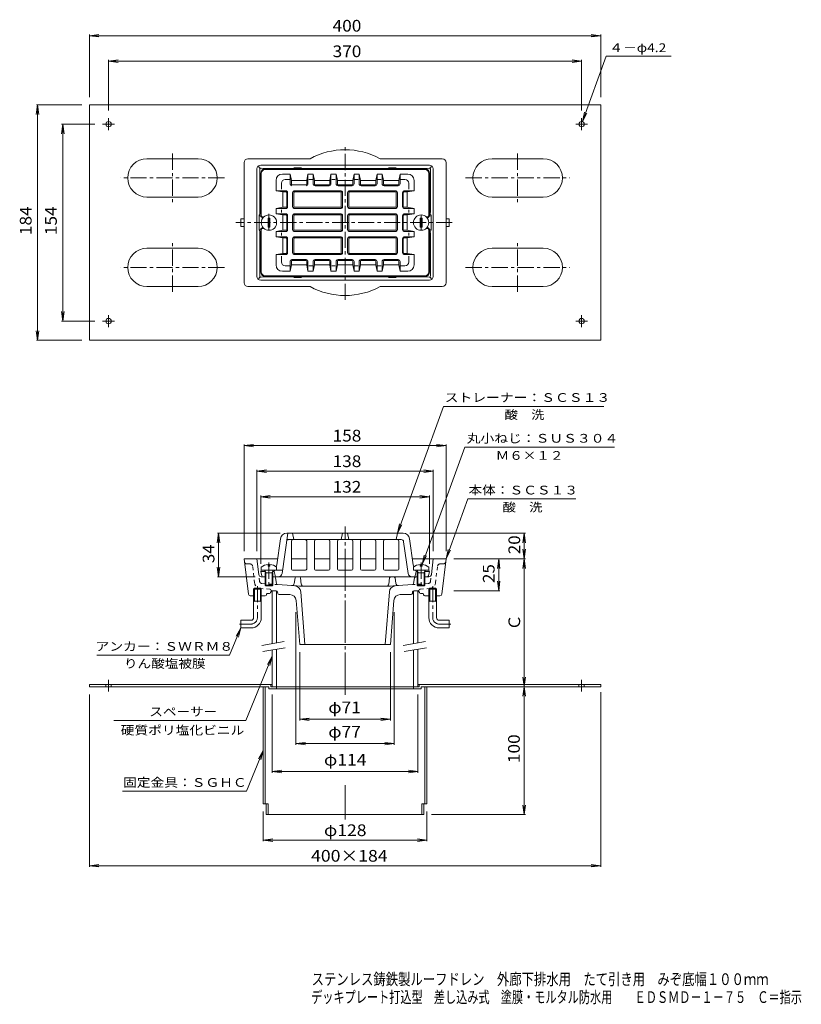
# Model space of a CAD drawing. Units: millimetres. Extents: x -486 to 519, y -415 to 355.
# Drawn here: x -486 to 125, y -415 to 355 of the extents above; entities that cross this region are included whole.
import ezdxf

# ---------------------------------------------------------------- set-up
doc = ezdxf.new("R2010")
doc.units = ezdxf.units.MM
doc.header["$LTSCALE"] = 3
for name, pattern in [('JWW_CENTER1', [6.773333, 4.233333, -0.846667, 0.846667, -0.846667]), ('JWW_CENTER2', [13.546667, 11.006667, -0.846667, 0.846667, -0.846667]), ('JWW_DASHED1', [1.693333, 0.846667, -0.846667])]:
    doc.linetypes.add(name, pattern=pattern)
for name, color, linetype in [('0-B', 7, 'Continuous'), ('F-5ﾚｲﾔ', 7, 'Continuous'), ('その他', 7, 'Continuous'), ('仕上', 7, 'Continuous'), ('寸法', 7, 'Continuous'), ('建具', 7, 'Continuous'), ('通り芯', 7, 'Continuous')]:
    doc.layers.add(name, color=color, linetype=linetype)
doc.styles.add('ＭＳ ゴシック', font='txt', dxfattribs={"height": 1})

msp = doc.modelspace()

# ---------------------------------------------------------------- linework, layer by layer
at = {"layer": '0-B', "color": 2, "linetype": 'Continuous', "lineweight": 9}
for p, q in [((-431.52, 288.16), (-31.52, 288.16)), ((-431.52, 288.16), (-431.52, 104.16)), ((-31.52, 288.16), (-31.52, 104.16)), ((-346.52, 246.16), (-386.52, 246.16)), ((-116.52, 246.16), (-76.52, 246.16)), ((-346.52, 216.16), (-386.52, 216.16)), ((-116.52, 216.16), (-76.52, 216.16)), ((-346.52, 176.16), (-386.52, 176.16)), ((-116.52, 176.16), (-76.52, 176.16)), ((-346.52, 146.16), (-386.52, 146.16)), ((-116.52, 146.16), (-76.52, 146.16)), ((-31.52, 104.16), (-431.52, 104.16)), ((-431.52, -165.12), (-288.52, -165.12)), ((-431.52, -165.12), (-431.52, -166.72)), ((-431.52, -166.72), (-291.12, -166.72)), ((-295.52, -166.72), (-295.52, -258.22)), ((-293.92, -166.72), (-293.92, -258.22)), ((-291.12, -166.72), (-291.12, -168.32)), ((-291.12, -168.32), (-171.92, -168.32)), ((-289.52, -165.12), (-289.52, -166.72)), ((-289.52, -166.72), (-173.52, -166.72)), ((-285.02, -166.72), (-285.02, -168.32)), ((-178.02, -166.72), (-178.02, -168.32)), ((-174.52, -165.12), (-31.52, -165.12)), ((-173.52, -165.12), (-173.52, -166.72)), ((-171.92, -166.72), (-31.52, -166.72)), ((-171.92, -166.72), (-171.92, -168.32)), ((-169.12, -166.72), (-169.12, -258.22)), ((-167.52, -166.72), (-167.52, -258.22)), ((-31.52, -165.12), (-31.52, -166.72)), ((-295.52, -258.22), (-291.56, -258.22)), ((-293.22, -258.22), (-293.22, -266.72)), ((-291.56, -258.22), (-291.56, -266.72)), ((-167.52, -258.22), (-171.48, -258.22)), ((-171.48, -258.22), (-171.48, -266.72)), ((-169.82, -258.22), (-169.82, -266.72)), ((-169.82, -266.72), (-293.22, -266.72))]:
    msp.add_line(p, q, dxfattribs=at)
at = {"layer": '0-B', "color": 2, "linetype": 'JWW_CENTER1', "lineweight": 9}
for p, q in [((-416.52, 277.77), (-416.52, 268.55)), ((-46.52, 277.77), (-46.52, 268.55)), ((-411.9, 273.16), (-421.13, 273.16)), ((-51.13, 273.16), (-41.9, 273.16)), ((-366.52, 250.17), (-366.52, 212.15)), ((-96.52, 250.17), (-96.52, 212.15)), ((-325.78, 231.16), (-407.25, 231.16)), ((-137.25, 231.16), (-55.78, 231.16)), ((-366.52, 142.15), (-366.52, 180.17)), ((-96.52, 142.15), (-96.52, 180.17)), ((-325.78, 161.16), (-407.25, 161.16)), ((-137.25, 161.16), (-55.78, 161.16)), ((-416.52, 114.55), (-416.52, 123.77)), ((-46.52, 114.55), (-46.52, 123.77)), ((-411.9, 119.16), (-421.13, 119.16)), ((-51.13, 119.16), (-41.9, 119.16)), ((-416.52, -170.54), (-416.52, -161.31)), ((-46.52, -170.54), (-46.52, -161.31))]:
    msp.add_line(p, q, dxfattribs=at)
at = {"layer": '0-B', "color": 2, "linetype": 'JWW_DASHED1', "lineweight": 9}
for p, q in [((-418.62, -165.12), (-418.62, -166.72)), ((-414.42, -165.12), (-414.42, -166.72)), ((-48.62, -165.12), (-48.62, -166.72)), ((-44.42, -165.12), (-44.42, -166.72))]:
    msp.add_line(p, q, dxfattribs=at)
at = {"layer": '0-B', "color": 2, "linetype": 'Continuous', "lineweight": 9}
for centre in [(-416.52, 273.16), (-46.52, 273.16), (-416.52, 119.16), (-46.52, 119.16)]:
    msp.add_circle(centre, 2.1, dxfattribs=at)
for centre, start, end in [((-386.52, 231.16), 90, 270), ((-346.52, 231.16), 270, 90), ((-116.52, 231.16), 90, 270), ((-76.52, 231.16), 270, 90), ((-386.52, 161.16), 90, 270), ((-346.52, 161.16), 270, 90), ((-116.52, 161.16), 90, 270), ((-76.52, 161.16), 270, 90)]:
    msp.add_arc(centre, 15, start, end, dxfattribs=at)
at = {"layer": 'その他', "color": 7, "linetype": 'Continuous', "lineweight": 9}
for p, q in [((-431.52, 343.35), (-431.52, 294.16)), ((-431.52, 342.37), (-424.08, 343.35)), ((-431.52, 342.37), (-424.08, 341.39)), ((-431.52, 342.37), (-31.52, 342.37)), ((-31.52, 342.37), (-38.95, 343.35)), ((-31.52, 342.37), (-38.95, 341.39)), ((-31.52, 343.35), (-31.52, 294.16)), ((-416.52, 323.35), (-416.52, 283.77)), ((-416.52, 322.37), (-409.08, 323.35)), ((-416.52, 322.37), (-409.08, 321.39)), ((-416.52, 322.37), (-46.52, 322.37)), ((-46.52, 322.37), (-53.95, 323.35)), ((-46.52, 322.37), (-53.95, 321.39)), ((-46.52, 323.35), (-46.52, 283.77)), ((-472.05, 288.16), (-473.03, 280.72)), ((-472.95, 288.16), (-437.52, 288.16)), ((-472.05, 104.16), (-472.05, 288.16)), ((-472.05, 288.16), (-471.07, 280.72)), ((-452.29, 273.16), (-453.27, 265.72)), ((-453.19, 273.16), (-427.13, 273.16)), ((-452.29, 119.16), (-452.29, 273.16)), ((-452.29, 273.16), (-451.31, 265.72)), ((-452.29, 119.16), (-453.27, 126.59)), ((-452.29, 119.16), (-451.31, 126.59)), ((-453.19, 119.16), (-427.13, 119.16)), ((-472.05, 104.16), (-473.03, 111.59)), ((-472.05, 104.16), (-471.07, 111.59)), ((-472.95, 104.16), (-437.52, 104.16)), ((-310.52, 22.79), (-310.52, -60.72)), ((-310.52, 21.81), (-303.08, 22.79)), ((-310.52, 21.81), (-303.08, 20.84)), ((-310.52, 21.81), (-152.52, 21.81)), ((-152.52, 21.81), (-159.95, 22.79)), ((-152.52, 21.81), (-159.95, 20.84)), ((-152.52, 22.79), (-152.52, -60.72)), ((-300.52, 2.79), (-300.52, -60.72)), ((-300.52, 1.81), (-293.08, 2.79)), ((-300.52, 1.81), (-293.08, 0.84)), ((-300.52, 1.81), (-162.52, 1.81)), ((-162.52, 1.81), (-169.95, 2.79)), ((-162.52, 1.81), (-169.95, 0.84)), ((-162.52, 2.79), (-162.52, -60.72)), ((-297.52, -17.21), (-297.52, -70.72)), ((-297.52, -18.19), (-290.08, -17.21)), ((-297.52, -18.19), (-290.08, -19.16)), ((-297.52, -18.19), (-165.52, -18.19)), ((-165.52, -18.19), (-172.95, -17.21)), ((-165.52, -18.19), (-172.95, -19.16)), ((-165.52, -17.21), (-165.52, -70.72)), ((-330.52, -46.72), (-331.5, -54.16)), ((-331.42, -46.72), (-282.39, -46.72)), ((-330.52, -46.72), (-329.54, -54.16)), ((-330.52, -46.72), (-330.52, -80.72)), ((-90.46, -46.72), (-180.78, -46.72)), ((-91.36, -46.72), (-92.34, -54.16)), ((-91.36, -266.72), (-91.36, -46.72)), ((-91.36, -46.72), (-90.38, -54.16)), ((-92.34, -74.16), (-90.38, -59.29)), ((-90.38, -74.16), (-92.34, -59.29)), ((-90.46, -66.72), (-146.52, -66.72)), ((-111.36, -66.72), (-112.34, -74.16)), ((-111.36, -66.72), (-111.36, -91.72)), ((-111.36, -66.72), (-110.38, -74.16)), ((-330.52, -80.72), (-331.5, -73.29)), ((-330.52, -80.72), (-329.54, -73.29)), ((-331.42, -80.72), (-301.74, -80.72)), ((-111.36, -91.72), (-112.34, -84.29)), ((-111.36, -91.72), (-110.38, -84.29)), ((-110.46, -91.72), (-146.52, -91.72)), ((-270.02, -212.12), (-270.02, -108.34)), ((-193.02, -212.12), (-193.02, -108.34)), ((-267.02, -193.08), (-267.02, -139.72)), ((-196.02, -193.08), (-196.02, -139.72)), ((-92.34, -159.29), (-90.38, -174.16)), ((-90.38, -159.29), (-92.34, -174.16)), ((-431.52, -307.62), (-431.52, -172.72)), ((-288.52, -233.99), (-288.52, -172.72)), ((-174.52, -233.99), (-174.52, -172.72)), ((-31.52, -307.62), (-31.52, -171.12)), ((-267.02, -192.18), (-259.58, -191.2)), ((-267.02, -192.18), (-196.02, -192.18)), ((-267.02, -192.18), (-259.58, -193.16)), ((-196.02, -192.18), (-203.45, -191.2)), ((-196.02, -192.18), (-203.45, -193.16)), ((-270.02, -211.22), (-262.58, -210.24)), ((-270.02, -211.22), (-193.02, -211.22)), ((-270.02, -211.22), (-262.58, -212.2)), ((-193.02, -211.22), (-200.45, -210.24)), ((-193.02, -211.22), (-200.45, -212.2)), ((-288.52, -233.09), (-281.08, -232.11)), ((-288.52, -233.09), (-174.52, -233.09)), ((-288.52, -233.09), (-281.08, -234.07)), ((-174.52, -233.09), (-181.95, -232.11)), ((-174.52, -233.09), (-181.95, -234.07)), ((-91.36, -266.72), (-92.34, -259.29)), ((-91.36, -266.72), (-90.38, -259.29)), ((-295.52, -287.62), (-295.52, -264.22)), ((-167.52, -287.62), (-167.52, -264.22)), ((-90.46, -266.72), (-163.82, -266.72)), ((-295.52, -286.72), (-288.08, -285.75)), ((-295.52, -286.72), (-288.08, -287.7)), ((-295.52, -286.72), (-167.52, -286.72)), ((-167.52, -286.72), (-174.95, -285.75)), ((-167.52, -286.72), (-174.95, -287.7)), ((-431.52, -306.72), (-424.08, -305.75)), ((-431.52, -306.72), (-424.08, -307.7)), ((-431.52, -306.72), (-31.52, -306.72)), ((-31.52, -306.72), (-38.95, -305.75)), ((-31.52, -306.72), (-38.95, -307.7))]:
    msp.add_line(p, q, dxfattribs=at)
at = {"layer": '仕上', "color": 6, "linetype": 'Continuous', "lineweight": 9}
for p, q in [((-297.52, 201.91), (-297.52, 234.66)), ((-297.02, 234.66), (-297.02, 201.91)), ((-294.02, 238.16), (-169.02, 238.16)), ((-294.02, 237.66), (-169.02, 237.66)), ((-280.52, 234.16), (-274.52, 234.16)), ((-273.52, 229.08), (-274.52, 234.16)), ((-274.52, 226.54), (-274.52, 234.16)), ((-260.52, 234.16), (-261.52, 229.08)), ((-260.52, 234.16), (-256.52, 234.16)), ((-260.52, 226.54), (-260.52, 234.16)), ((-255.52, 229.08), (-256.52, 234.16)), ((-256.52, 226.54), (-256.52, 234.16)), ((-243.52, 229.08), (-242.52, 234.16)), ((-242.52, 234.16), (-238.52, 234.16)), ((-242.52, 234.16), (-242.52, 226.54)), ((-238.52, 234.16), (-238.52, 226.54)), ((-237.52, 229.08), (-238.52, 234.16)), ((-225.52, 229.08), (-224.52, 234.16)), ((-224.52, 234.16), (-224.52, 226.54)), ((-220.52, 234.16), (-224.52, 234.16)), ((-219.52, 229.08), (-220.52, 234.16)), ((-220.52, 234.16), (-220.52, 226.54)), ((-207.52, 229.08), (-206.52, 234.16)), ((-202.52, 234.16), (-206.52, 234.16)), ((-206.52, 226.54), (-206.52, 234.16)), ((-202.52, 234.16), (-201.52, 229.08)), ((-202.52, 226.54), (-202.52, 234.16)), ((-189.52, 229.08), (-188.52, 234.16)), ((-182.52, 234.16), (-188.52, 234.16)), ((-188.52, 226.54), (-188.52, 234.16)), ((-166.02, 234.66), (-166.02, 201.91)), ((-165.52, 201.91), (-165.52, 234.66)), ((-285.52, 229.16), (-285.52, 221.16)), ((-281.29, 226.93), (-281.29, 222.42)), ((-278.29, 229.93), (-275.02, 229.93)), ((-273.95, 225.61), (-273.41, 225.84)), ((-273.52, 226.43), (-273.52, 229.08)), ((-273.52, 229.08), (-261.52, 229.08)), ((-262.22, 225.73), (-272.82, 225.73)), ((-261.09, 225.61), (-261.63, 225.84)), ((-261.52, 226.43), (-261.52, 229.08)), ((-259.84, 229.93), (-257.11, 229.93)), ((-255.95, 225.61), (-255.41, 225.84)), ((-255.52, 226.43), (-255.52, 229.08)), ((-255.52, 229.08), (-243.52, 229.08)), ((-255.02, 225.04), (-244.02, 225.04)), ((-254.82, 225.73), (-244.22, 225.73)), ((-243.09, 225.61), (-243.63, 225.84)), ((-243.52, 229.08), (-243.52, 226.43)), ((-241.88, 229.93), (-239.15, 229.93)), ((-237.95, 225.61), (-237.41, 225.84)), ((-225.52, 229.08), (-237.52, 229.08)), ((-237.52, 229.08), (-237.52, 226.43)), ((-226.02, 225.04), (-237.02, 225.04)), ((-226.22, 225.73), (-236.82, 225.73)), ((-225.09, 225.61), (-225.63, 225.84)), ((-225.52, 229.08), (-225.52, 226.43)), ((-221.15, 229.93), (-223.88, 229.93)), ((-219.95, 225.61), (-219.41, 225.84)), ((-219.52, 229.08), (-219.52, 226.43)), ((-207.52, 229.08), (-219.52, 229.08)), ((-208.02, 225.04), (-219.02, 225.04)), ((-208.22, 225.73), (-218.82, 225.73)), ((-207.09, 225.61), (-207.63, 225.84)), ((-207.52, 226.43), (-207.52, 229.08)), ((-203.19, 229.93), (-205.92, 229.93)), ((-201.95, 225.61), (-201.41, 225.84)), ((-201.52, 226.43), (-201.52, 229.08)), ((-189.52, 229.08), (-201.52, 229.08)), ((-190.02, 225.04), (-201.02, 225.04)), ((-200.82, 225.73), (-190.22, 225.73)), ((-189.09, 225.61), (-189.63, 225.84)), ((-189.52, 226.43), (-189.52, 229.08)), ((-184.75, 229.93), (-188.02, 229.93)), ((-181.75, 226.93), (-181.75, 222.42)), ((-177.52, 229.16), (-177.52, 221.16)), ((-278.02, 221.16), (-285.52, 221.16)), ((-285.52, 221.16), (-280.2, 220.16)), ((-277.6, 220.16), (-280.2, 220.16)), ((-280.2, 220.16), (-280.2, 208.16)), ((-277.05, 220.62), (-277.16, 220.1)), ((-277.1, 219.66), (-277.1, 208.66)), ((-276.52, 208.66), (-276.52, 219.66)), ((-272.52, 208.66), (-272.52, 219.66)), ((-271.99, 220.63), (-271.43, 220.07)), ((-271.52, 208.66), (-271.52, 219.66)), ((-271.02, 221.16), (-235.02, 221.16)), ((-271.02, 220.16), (-235.02, 220.16)), ((-234.04, 220.63), (-234.6, 220.07)), ((-234.52, 219.66), (-234.52, 208.66)), ((-233.52, 219.66), (-233.52, 208.66)), ((-229.52, 219.66), (-229.52, 208.66)), ((-228.99, 220.63), (-228.43, 220.07)), ((-228.52, 219.66), (-228.52, 208.66)), ((-192.02, 221.16), (-228.02, 221.16)), ((-192.02, 220.16), (-228.02, 220.16)), ((-191.04, 220.63), (-191.6, 220.07)), ((-191.52, 208.66), (-191.52, 219.66)), ((-190.52, 208.66), (-190.52, 219.66)), ((-186.52, 208.66), (-186.52, 219.66)), ((-185.98, 220.62), (-185.88, 220.1)), ((-185.94, 219.66), (-185.94, 208.66)), ((-185.44, 220.16), (-182.84, 220.16)), ((-185.02, 221.16), (-177.52, 221.16)), ((-177.52, 221.16), (-182.84, 220.16)), ((-182.84, 220.16), (-182.84, 208.16)), ((-280.2, 208.16), (-285.52, 207.16)), ((-277.6, 208.16), (-280.2, 208.16)), ((-277.05, 207.69), (-277.16, 208.22)), ((-271.99, 207.68), (-271.43, 208.25)), ((-271.02, 208.16), (-235.02, 208.16)), ((-234.04, 207.68), (-234.6, 208.25)), ((-228.99, 207.68), (-228.43, 208.25)), ((-192.02, 208.16), (-228.02, 208.16)), ((-191.04, 207.68), (-191.6, 208.25)), ((-185.98, 207.69), (-185.88, 208.22)), ((-185.44, 208.16), (-182.84, 208.16)), ((-182.84, 208.16), (-177.52, 207.16)), ((-295.75, 200.66), (-294.99, 200.66)), ((-278.02, 207.16), (-285.52, 207.16)), ((-285.52, 207.16), (-285.52, 203.16)), ((-278.02, 203.16), (-285.52, 203.16)), ((-280.2, 202.16), (-285.52, 203.16)), ((-281.29, 204.16), (-281.29, 206.15)), ((-277.6, 202.16), (-280.2, 202.16)), ((-280.2, 202.16), (-280.2, 190.16)), ((-277.05, 202.62), (-277.16, 202.1)), ((-277.1, 201.66), (-277.1, 190.66)), ((-276.52, 201.66), (-276.52, 190.66)), ((-272.52, 201.66), (-272.52, 190.66)), ((-271.99, 202.63), (-271.43, 202.07)), ((-271.52, 201.66), (-271.52, 190.66)), ((-271.02, 207.16), (-235.02, 207.16)), ((-271.02, 203.16), (-235.02, 203.16)), ((-271.02, 202.16), (-235.02, 202.16)), ((-234.04, 202.63), (-234.6, 202.07)), ((-234.52, 201.66), (-234.52, 190.66)), ((-233.52, 201.66), (-233.52, 190.66)), ((-229.52, 201.66), (-229.52, 190.66)), ((-228.99, 202.63), (-228.43, 202.07)), ((-228.52, 201.66), (-228.52, 190.66)), ((-192.02, 207.16), (-228.02, 207.16)), ((-192.02, 203.16), (-228.02, 203.16)), ((-192.02, 202.16), (-228.02, 202.16)), ((-191.04, 202.63), (-191.6, 202.07)), ((-191.52, 201.66), (-191.52, 190.66)), ((-190.52, 201.66), (-190.52, 190.66)), ((-186.52, 201.66), (-186.52, 190.66)), ((-185.98, 202.62), (-185.88, 202.1)), ((-185.94, 201.66), (-185.94, 190.66)), ((-185.44, 202.16), (-182.84, 202.16)), ((-185.02, 207.16), (-177.52, 207.16)), ((-185.02, 203.16), (-177.52, 203.16)), ((-182.84, 202.16), (-177.52, 203.16)), ((-182.84, 202.16), (-182.84, 190.16)), ((-181.75, 204.16), (-181.75, 206.15)), ((-177.52, 207.16), (-177.52, 203.16)), ((-167.29, 200.66), (-168.05, 200.66)), ((-295.75, 200.16), (-295.49, 200.16)), ((-167.29, 200.16), (-167.55, 200.16)), ((-297.52, 190.41), (-297.52, 157.66)), ((-297.02, 157.66), (-297.02, 190.41)), ((-295.75, 192.16), (-295.49, 192.16)), ((-295.75, 191.66), (-294.99, 191.66)), ((-280.2, 190.16), (-285.52, 189.16)), ((-278.02, 189.16), (-285.52, 189.16)), ((-285.52, 185.16), (-285.52, 189.16)), ((-278.02, 185.16), (-285.52, 185.16)), ((-280.2, 184.16), (-285.52, 185.16)), ((-281.29, 188.15), (-281.29, 186.16)), ((-277.6, 190.16), (-280.2, 190.16)), ((-277.05, 189.69), (-277.16, 190.22)), ((-271.99, 189.68), (-271.43, 190.24)), ((-271.02, 190.16), (-235.02, 190.16)), ((-271.02, 189.16), (-235.02, 189.16)), ((-271.02, 185.16), (-235.02, 185.16)), ((-234.04, 189.68), (-234.6, 190.24)), ((-228.99, 189.68), (-228.43, 190.24)), ((-192.02, 190.16), (-228.02, 190.16)), ((-192.02, 189.16), (-228.02, 189.16)), ((-192.02, 185.16), (-228.02, 185.16)), ((-191.04, 189.68), (-191.6, 190.24)), ((-185.98, 189.69), (-185.88, 190.22)), ((-185.44, 190.16), (-182.84, 190.16)), ((-185.02, 189.16), (-177.52, 189.16)), ((-185.02, 185.16), (-177.52, 185.16)), ((-182.84, 190.16), (-177.52, 189.16)), ((-182.84, 184.16), (-177.52, 185.16)), ((-181.75, 188.15), (-181.75, 186.16)), ((-177.52, 185.16), (-177.52, 189.16)), ((-167.29, 191.66), (-168.05, 191.66)), ((-167.29, 192.16), (-167.55, 192.16)), ((-166.02, 157.66), (-166.02, 190.41)), ((-165.52, 190.41), (-165.52, 157.66)), ((-277.6, 184.16), (-280.2, 184.16)), ((-280.2, 172.16), (-280.2, 184.16)), ((-277.05, 184.62), (-277.16, 184.1)), ((-277.1, 172.66), (-277.1, 183.66)), ((-276.52, 183.66), (-276.52, 172.66)), ((-272.52, 183.66), (-272.52, 172.66)), ((-271.99, 184.63), (-271.43, 184.07)), ((-271.52, 183.66), (-271.52, 172.66)), ((-271.02, 184.16), (-235.02, 184.16)), ((-234.04, 184.63), (-234.6, 184.07)), ((-234.52, 172.66), (-234.52, 183.66)), ((-233.52, 172.66), (-233.52, 183.66)), ((-229.52, 172.66), (-229.52, 183.66)), ((-228.99, 184.63), (-228.43, 184.07)), ((-228.52, 172.66), (-228.52, 183.66)), ((-192.02, 184.16), (-228.02, 184.16)), ((-191.04, 184.63), (-191.6, 184.07)), ((-191.52, 183.66), (-191.52, 172.66)), ((-190.52, 183.66), (-190.52, 172.66)), ((-186.52, 183.66), (-186.52, 172.66)), ((-185.98, 184.62), (-185.88, 184.1)), ((-185.94, 172.66), (-185.94, 183.66)), ((-185.44, 184.16), (-182.84, 184.16)), ((-182.84, 172.16), (-182.84, 184.16)), ((-285.52, 171.16), (-280.2, 172.16)), ((-278.02, 171.16), (-285.52, 171.16)), ((-285.52, 163.16), (-285.52, 171.16)), ((-281.29, 165.39), (-281.29, 169.9)), ((-277.6, 172.16), (-280.2, 172.16)), ((-277.05, 171.69), (-277.16, 172.22)), ((-271.99, 171.68), (-271.43, 172.25)), ((-271.02, 172.16), (-235.02, 172.16)), ((-271.02, 171.16), (-235.02, 171.16)), ((-234.04, 171.68), (-234.6, 172.25)), ((-228.99, 171.68), (-228.43, 172.25)), ((-192.02, 172.16), (-228.02, 172.16)), ((-192.02, 171.16), (-228.02, 171.16)), ((-191.04, 171.68), (-191.6, 172.25)), ((-185.98, 171.69), (-185.88, 172.22)), ((-185.44, 172.16), (-182.84, 172.16)), ((-185.02, 171.16), (-177.52, 171.16)), ((-177.52, 171.16), (-182.84, 172.16)), ((-181.75, 165.39), (-181.75, 169.9)), ((-177.52, 163.16), (-177.52, 171.16)), ((-278.29, 162.39), (-275.02, 162.39)), ((-274.52, 165.77), (-274.52, 158.16)), ((-273.52, 163.24), (-274.52, 158.16)), ((-273.95, 166.7), (-273.41, 166.48)), ((-273.52, 165.89), (-273.52, 163.24)), ((-273.52, 163.24), (-261.52, 163.24)), ((-273.02, 167.27), (-262.02, 167.27)), ((-262.22, 166.59), (-272.82, 166.59)), ((-261.09, 166.7), (-261.63, 166.48)), ((-261.52, 165.89), (-261.52, 163.24)), ((-260.52, 158.16), (-261.52, 163.24)), ((-260.52, 165.77), (-260.52, 158.16)), ((-259.84, 162.39), (-257.11, 162.39)), ((-256.52, 165.77), (-256.52, 158.16)), ((-255.52, 163.24), (-256.52, 158.16)), ((-255.95, 166.7), (-255.41, 166.48)), ((-255.52, 165.89), (-255.52, 163.24)), ((-255.52, 163.24), (-243.52, 163.24)), ((-255.02, 167.27), (-244.02, 167.27)), ((-254.82, 166.59), (-244.22, 166.59)), ((-243.09, 166.7), (-243.63, 166.48)), ((-243.52, 163.24), (-243.52, 165.89)), ((-243.52, 163.24), (-242.52, 158.16)), ((-242.52, 158.16), (-242.52, 165.77)), ((-241.88, 162.39), (-239.15, 162.39)), ((-238.52, 158.16), (-238.52, 165.77)), ((-237.52, 163.24), (-238.52, 158.16)), ((-237.95, 166.7), (-237.41, 166.48)), ((-237.52, 163.24), (-237.52, 165.89)), ((-225.52, 163.24), (-237.52, 163.24)), ((-226.02, 167.27), (-237.02, 167.27)), ((-226.22, 166.59), (-236.82, 166.59)), ((-225.09, 166.7), (-225.63, 166.48)), ((-225.52, 163.24), (-225.52, 165.89)), ((-225.52, 163.24), (-224.52, 158.16)), ((-224.52, 158.16), (-224.52, 165.77)), ((-221.15, 162.39), (-223.88, 162.39)), ((-220.52, 158.16), (-220.52, 165.77)), ((-219.52, 163.24), (-220.52, 158.16)), ((-219.95, 166.7), (-219.41, 166.48)), ((-219.52, 163.24), (-219.52, 165.89)), ((-207.52, 163.24), (-219.52, 163.24)), ((-208.02, 167.27), (-219.02, 167.27)), ((-208.22, 166.59), (-218.82, 166.59)), ((-207.09, 166.7), (-207.63, 166.48)), ((-207.52, 165.89), (-207.52, 163.24)), ((-207.52, 163.24), (-206.52, 158.16)), ((-206.52, 165.77), (-206.52, 158.16)), ((-203.19, 162.39), (-205.92, 162.39)), ((-202.52, 165.77), (-202.52, 158.16)), ((-202.52, 158.16), (-201.52, 163.24)), ((-201.95, 166.7), (-201.41, 166.48)), ((-201.52, 165.89), (-201.52, 163.24)), ((-189.52, 163.24), (-201.52, 163.24)), ((-190.02, 167.27), (-201.02, 167.27)), ((-200.82, 166.59), (-190.22, 166.59)), ((-189.09, 166.7), (-189.63, 166.48)), ((-189.52, 165.89), (-189.52, 163.24)), ((-189.52, 163.24), (-188.52, 158.16)), ((-188.52, 165.77), (-188.52, 158.16)), ((-184.75, 162.39), (-188.02, 162.39)), ((-294.02, 154.66), (-169.02, 154.66)), ((-294.02, 154.16), (-169.02, 154.16)), ((-280.52, 158.16), (-274.52, 158.16)), ((-260.52, 158.16), (-256.52, 158.16)), ((-242.52, 158.16), (-238.52, 158.16)), ((-220.52, 158.16), (-224.52, 158.16)), ((-202.52, 158.16), (-206.52, 158.16)), ((-182.52, 158.16), (-188.52, 158.16)), ((-282.05, -51.03), (-284.91, -71.42)), ((-276.39, -46.72), (-280.81, -78.14)), ((-185.94, -46.72), (-277.1, -46.72)), ((-187.68, -51.72), (-277.1, -51.72)), ((-273.52, -52.72), (-273.52, -74.72)), ((-272.52, -46.72), (-271.52, -51.72)), ((-261.52, -52.72), (-261.52, -74.72)), ((-255.52, -52.72), (-255.52, -74.72)), ((-243.52, -52.72), (-243.52, -74.72)), ((-237.52, -52.72), (-237.52, -74.72)), ((-233.52, -46.72), (-234.52, -51.72)), ((-229.52, -46.72), (-228.52, -51.72)), ((-225.52, -52.72), (-225.52, -74.72)), ((-219.52, -52.72), (-219.52, -74.72)), ((-207.52, -52.72), (-207.52, -74.72)), ((-201.52, -52.72), (-201.52, -74.72)), ((-190.52, -46.72), (-191.52, -51.72)), ((-189.52, -52.72), (-189.52, -74.72)), ((-185.7, -53.45), (-182.23, -78.14)), ((-180.99, -51.03), (-178.12, -71.42)), ((-297.02, -75.72), (-297.52, -76.72)), ((-293.71, -76.72), (-297.52, -76.72)), ((-296.71, -79.97), (-297.52, -76.72)), ((-280.47, -75.72), (-297.02, -75.72)), ((-287.02, -76.72), (-288.33, -76.72)), ((-286.52, -75.72), (-287.02, -76.72)), ((-287.02, -76.72), (-286.02, -80.72)), ((-262.52, -75.72), (-272.52, -75.72)), ((-244.52, -75.72), (-254.52, -75.72)), ((-236.52, -75.72), (-226.52, -75.72)), ((-218.52, -75.72), (-208.52, -75.72)), ((-200.52, -75.72), (-190.52, -75.72)), ((-176.02, -76.72), (-177.02, -80.72)), ((-176.52, -75.72), (-176.02, -76.72)), ((-176.02, -76.72), (-174.71, -76.72)), ((-169.33, -76.72), (-165.52, -76.72)), ((-166.33, -79.97), (-165.52, -76.72)), ((-166.02, -75.72), (-165.52, -76.72)), ((-295.74, -80.72), (-294.02, -80.72)), ((-175.02, -80.72), (-288.02, -80.72)), ((-167.3, -80.72), (-169.52, -80.72))]:
    msp.add_line(p, q, dxfattribs=at)
at = {"layer": '仕上', "color": 4, "linetype": 'Continuous', "lineweight": 9}
for p, q in [((-291.77, 192.71), (-291.77, 199.61)), ((-290.27, 199.61), (-291.77, 199.61)), ((-290.27, 192.71), (-291.77, 192.71)), ((-290.27, 192.71), (-290.27, 199.61)), ((-172.77, 192.71), (-172.77, 199.61)), ((-172.77, 199.61), (-171.27, 199.61)), ((-172.77, 192.71), (-171.27, 192.71)), ((-171.27, 192.71), (-171.27, 199.61)), ((-297.02, -73.12), (-297.02, -75.72)), ((-285.02, -75.72), (-297.02, -75.72)), ((-293.15, -77.72), (-294.2, -75.85)), ((-294.02, -77.72), (-293.58, -76.96)), ((-291.77, -71.15), (-291.77, -72.52)), ((-290.27, -72.52), (-291.77, -72.52)), ((-290.27, -71.15), (-290.27, -72.52)), ((-288.89, -77.72), (-287.84, -75.85)), ((-288.02, -77.72), (-288.46, -76.96)), ((-285.02, -73.12), (-285.02, -75.72)), ((-178.02, -73.12), (-178.02, -75.72)), ((-178.02, -75.72), (-166.02, -75.72)), ((-174.15, -77.72), (-175.2, -75.85)), ((-175.02, -77.72), (-174.58, -76.96)), ((-172.77, -71.15), (-172.77, -72.52)), ((-172.77, -72.52), (-171.27, -72.52)), ((-171.27, -71.15), (-171.27, -72.52)), ((-169.89, -77.72), (-168.84, -75.85)), ((-169.02, -77.72), (-169.46, -76.96)), ((-166.02, -73.12), (-166.02, -75.72)), ((-294.02, -77.72), (-294.02, -87.22)), ((-288.02, -77.72), (-294.02, -77.72)), ((-293.52, -87.72), (-293.52, -77.72)), ((-288.52, -87.72), (-288.52, -77.72)), ((-288.02, -77.72), (-288.02, -87.22)), ((-175.02, -87.22), (-175.02, -77.72)), ((-175.02, -77.72), (-169.02, -77.72)), ((-174.52, -87.72), (-174.52, -77.72)), ((-169.52, -87.72), (-169.52, -77.72)), ((-169.02, -87.22), (-169.02, -77.72)), ((-293.52, -87.72), (-294.02, -87.22)), ((-288.02, -87.22), (-294.02, -87.22)), ((-288.52, -87.72), (-293.52, -87.72)), ((-288.02, -87.22), (-288.52, -87.72)), ((-175.02, -87.22), (-174.52, -87.72)), ((-175.02, -87.22), (-169.02, -87.22)), ((-174.52, -87.72), (-169.52, -87.72)), ((-169.52, -87.72), (-169.02, -87.22))]:
    msp.add_line(p, q, dxfattribs=at)
for centre in [(-291.02, 196.16), (-172.02, 196.16)]:
    msp.add_circle(centre, 6, dxfattribs=at)
at = {"layer": '仕上', "color": 6, "linetype": 'Continuous', "lineweight": 9}
for centre, radius, start, end in [((-294.02, 234.66), 3.5, 90, 180), ((-294.02, 234.66), 3, 90, 180), ((-280.52, 229.16), 5, 90, 180), ((-182.52, 229.16), 5, 0, 90), ((-169.02, 234.66), 3.5, 0, 90), ((-169.02, 234.66), 3, 0, 90), ((-278.29, 226.93), 3, 90, 180), ((-273.02, 226.54), 1.5, 180, 270), ((-272.82, 226.43), 0.7, 180, 270), ((-262.22, 226.43), 0.7, 270, 0), ((-262.02, 226.54), 1.5, 270, 0), ((-255.02, 226.54), 1.5, 180, 270), ((-254.82, 226.43), 0.7, 180, 270), ((-244.22, 226.43), 0.7, 270, 0), ((-244.02, 226.54), 1.5, 270, 0), ((-237.02, 226.54), 1.5, 180, 270), ((-236.82, 226.43), 0.7, 180, 270), ((-226.22, 226.43), 0.7, 270, 0), ((-226.02, 226.54), 1.5, 270, 0), ((-219.02, 226.54), 1.5, 180, 270), ((-218.82, 226.43), 0.7, 180, 270), ((-208.22, 226.43), 0.7, 270, 0), ((-208.02, 226.54), 1.5, 270, 0), ((-201.02, 226.54), 1.5, 180, 270), ((-200.82, 226.43), 0.7, 180, 270), ((-190.22, 226.43), 0.7, 270, 0), ((-190.02, 226.54), 1.5, 270, 0), ((-184.75, 226.93), 3, 0, 90), ((-278.02, 219.66), 1.5, 0, 90), ((-277.6, 219.66), 0.5, 0, 90), ((-271.02, 219.66), 1.5, 90, 180), ((-271.02, 219.66), 0.5, 90, 180), ((-235.02, 219.66), 1.5, 0, 90), ((-235.02, 219.66), 0.5, 0, 90), ((-228.02, 219.66), 1.5, 90, 180), ((-228.02, 219.66), 0.5, 90, 180), ((-192.02, 219.66), 1.5, 0, 90), ((-192.02, 219.66), 0.5, 0, 90), ((-185.02, 219.66), 1.5, 90, 180), ((-185.44, 219.66), 0.5, 90, 180), ((-278.02, 208.66), 1.5, 270, 0), ((-277.6, 208.66), 0.5, 270, 0), ((-271.02, 208.66), 1.5, 180, 270), ((-271.02, 208.66), 0.5, 180, 270), ((-235.02, 208.66), 1.5, 270, 0), ((-235.02, 208.66), 0.5, 270, 0), ((-228.02, 208.66), 1.5, 180, 270), ((-228.02, 208.66), 0.5, 180, 270), ((-192.02, 208.66), 1.5, 270, 0), ((-192.02, 208.66), 0.5, 270, 0), ((-185.02, 208.66), 1.5, 180, 270), ((-185.44, 208.66), 0.5, 180, 270), ((-295.77, 201.91), 1.75, 180, 270), ((-295.77, 201.91), 1.25, 180, 270), ((-278.02, 201.66), 1.5, 0, 90), ((-277.6, 201.66), 0.5, 0, 90), ((-271.02, 201.66), 1.5, 90, 180), ((-271.02, 201.66), 0.5, 90, 180), ((-235.02, 201.66), 1.5, 0, 90), ((-235.02, 201.66), 0.5, 0, 90), ((-228.02, 201.66), 1.5, 90, 180), ((-228.02, 201.66), 0.5, 90, 180), ((-192.02, 201.66), 1.5, 0, 90), ((-192.02, 201.66), 0.5, 0, 90), ((-185.02, 201.66), 1.5, 90, 180), ((-185.44, 201.66), 0.5, 90, 180), ((-167.27, 201.91), 1.25, 270, 0), ((-167.27, 201.91), 1.75, 270, 0), ((-295.77, 190.41), 1.75, 90, 180), ((-295.77, 190.41), 1.25, 90, 180), ((-278.02, 190.66), 1.5, 270, 0), ((-278.02, 183.66), 1.5, 0, 90), ((-277.6, 190.66), 0.5, 270, 0), ((-271.02, 190.66), 1.5, 180, 270), ((-271.02, 183.66), 1.5, 90, 180), ((-271.02, 190.66), 0.5, 180, 270), ((-235.02, 190.66), 1.5, 270, 0), ((-235.02, 190.66), 0.5, 270, 0), ((-235.02, 183.66), 1.5, 0, 90), ((-228.02, 190.66), 1.5, 180, 270), ((-228.02, 183.66), 1.5, 90, 180), ((-228.02, 190.66), 0.5, 180, 270), ((-192.02, 190.66), 1.5, 270, 0), ((-192.02, 190.66), 0.5, 270, 0), ((-192.02, 183.66), 1.5, 0, 90), ((-185.02, 190.66), 1.5, 180, 270), ((-185.02, 183.66), 1.5, 90, 180), ((-185.44, 190.66), 0.5, 180, 270), ((-167.27, 190.41), 1.75, 0, 90), ((-167.27, 190.41), 1.25, 0, 90), ((-277.6, 183.66), 0.5, 0, 90), ((-271.02, 183.66), 0.5, 90, 180), ((-235.02, 183.66), 0.5, 0, 90), ((-228.02, 183.66), 0.5, 90, 180), ((-192.02, 183.66), 0.5, 0, 90), ((-185.44, 183.66), 0.5, 90, 180), ((-278.02, 172.66), 1.5, 270, 0), ((-277.6, 172.66), 0.5, 270, 0), ((-271.02, 172.66), 1.5, 180, 270), ((-271.02, 172.66), 0.5, 180, 270), ((-235.02, 172.66), 1.5, 270, 0), ((-235.02, 172.66), 0.5, 270, 0), ((-228.02, 172.66), 1.5, 180, 270), ((-228.02, 172.66), 0.5, 180, 270), ((-192.02, 172.66), 1.5, 270, 0), ((-192.02, 172.66), 0.5, 270, 0), ((-185.02, 172.66), 1.5, 180, 270), ((-185.44, 172.66), 0.5, 180, 270), ((-280.52, 163.16), 5, 180, 270), ((-278.29, 165.39), 3, 180, 270), ((-273.02, 165.77), 1.5, 90, 180), ((-272.82, 165.89), 0.7, 90, 180), ((-262.22, 165.89), 0.7, 0, 90), ((-262.02, 165.77), 1.5, 0, 90), ((-255.02, 165.77), 1.5, 90, 180), ((-254.82, 165.89), 0.7, 90, 180), ((-244.22, 165.89), 0.7, 0, 90), ((-244.02, 165.77), 1.5, 0, 90), ((-237.02, 165.77), 1.5, 90, 180), ((-236.82, 165.89), 0.7, 90, 180), ((-226.22, 165.89), 0.7, 0, 90), ((-226.02, 165.77), 1.5, 0, 90), ((-219.02, 165.77), 1.5, 90, 180), ((-218.82, 165.89), 0.7, 90, 180), ((-208.22, 165.89), 0.7, 0, 90), ((-208.02, 165.77), 1.5, 0, 90), ((-201.02, 165.77), 1.5, 90, 180), ((-200.82, 165.89), 0.7, 90, 180), ((-190.22, 165.89), 0.7, 0, 90), ((-190.02, 165.77), 1.5, 0, 90), ((-184.75, 165.39), 3, 270, 0), ((-182.52, 163.16), 5, 270, 0), ((-294.02, 157.66), 3.5, 180, 270), ((-294.02, 157.66), 3, 180, 270), ((-169.02, 157.66), 3.5, 270, 0), ((-169.02, 157.66), 3, 270, 0), ((-277.1, -51.72), 5, 90, 171.99988), ((-275.36, -53.72), 2, 90, 171.99983), ((-272.52, -52.72), 1, 90, 180), ((-262.52, -52.72), 1, 0, 90), ((-254.52, -52.72), 1, 90, 180), ((-244.52, -52.72), 1, 0, 90), ((-236.52, -52.72), 1, 90, 180), ((-226.52, -52.72), 1, 0, 90), ((-218.52, -52.72), 1, 90, 180), ((-208.52, -52.72), 1, 0, 90), ((-200.52, -52.72), 1, 90, 180), ((-190.52, -52.72), 1, 0, 90), ((-187.68, -53.72), 2, 8.00017, 90), ((-185.94, -51.72), 5, 8.00012, 90), ((-289.86, -70.72), 5, 333.6535, 352.00008), ((-272.52, -74.72), 1, 180, 270), ((-262.52, -74.72), 1, 270, 0), ((-254.52, -74.72), 1, 180, 270), ((-244.52, -74.72), 1, 270, 0), ((-236.52, -74.72), 1, 180, 270), ((-226.52, -74.72), 1, 270, 0), ((-218.52, -74.72), 1, 180, 270), ((-208.52, -74.72), 1, 270, 0), ((-200.52, -74.72), 1, 180, 270), ((-190.52, -74.72), 1, 270, 0), ((-173.17, -70.72), 5, 187.99992, 205.57729), ((-295.74, -79.72), 1, 194.03624, 270), ((-283.78, -77.72), 3, 270, 351.99986), ((-179.26, -77.72), 3, 188.00014, 270), ((-167.3, -79.72), 1, 270, 345.96376)]:
    msp.add_arc(centre, radius, start, end, dxfattribs=at)
at = {"layer": '仕上', "color": 4, "linetype": 'Continuous', "lineweight": 9}
for centre, radius, start, end in [((-291.02, -81.12), 10, 94.29974, 126.86987), ((-294.42, -75.97), 0.25, 29.32918, 90), ((-291.02, -81.12), 10, 53.12993, 85.69853), ((-287.62, -75.97), 0.25, 90, 150.67082), ((-172.02, -81.12), 10, 94.30145, 126.87007), ((-175.42, -75.97), 0.25, 29.32918, 90), ((-172.02, -81.12), 10, 53.13013, 85.70026), ((-168.62, -75.97), 0.25, 90, 150.67082)]:
    msp.add_arc(centre, radius, start, end, dxfattribs=at)
at = {"layer": '寸法', "color": 7, "linetype": 'Continuous', "lineweight": 9}
for p, q in [((-45.8, 275.13), (-27.17, 326.32)), ((-27.17, 326.32), (23.65, 326.32)), ((-45.8, 275.13), (-44.18, 282.45)), ((-45.8, 275.13), (-42.34, 281.78)), ((-190.52, -46.72), (-154.4, 52.52)), ((-154.4, 52.52), (-28.99, 52.52)), ((-171.27, -71.15), (-137.86, 20.63)), ((-137.86, 20.63), (-20.86, 20.63)), ((-152.52, -66.72), (-135.46, -19.85)), ((-135.46, -19.85), (-51.04, -19.85)), ((-190.52, -46.72), (-188.89, -39.4)), ((-190.52, -46.72), (-187.05, -40.07)), ((-152.52, -66.72), (-150.89, -59.4)), ((-152.52, -66.72), (-149.06, -60.07)), ((-171.27, -71.15), (-169.64, -63.83)), ((-171.27, -71.15), (-167.81, -64.5)), ((-313.06, -120.72), (-321.79, -142.09)), ((-313.06, -120.72), (-316.78, -127.24)), ((-313.06, -120.72), (-314.97, -127.98)), ((-425.69, -142.09), (-321.79, -142.09)), ((-288.52, -142.89), (-309.02, -193.12)), ((-288.52, -142.89), (-292.23, -149.4)), ((-288.52, -142.89), (-290.42, -150.14)), ((-412.25, -193.12), (-309.02, -193.12)), ((-295.52, -216.61), (-308.53, -248.49)), ((-295.52, -216.61), (-299.23, -223.12)), ((-295.52, -216.61), (-297.42, -223.86)), ((-405.68, -248.49), (-308.53, -248.49))]:
    msp.add_line(p, q, dxfattribs=at)
at = {"layer": '建具', "color": 4, "linetype": 'Continuous', "lineweight": 9}
for p, q in [((-288.52, -132.94), (-288.52, -91.72)), ((-285.02, -132.32), (-285.02, -91.72)), ((-178.02, -132.94), (-178.02, -91.79)), ((-174.52, -132.32), (-174.52, -91.72)), ((-288.52, -166.72), (-288.52, -138.02)), ((-285.02, -166.72), (-285.02, -137.4)), ((-178.02, -166.72), (-178.02, -138.02)), ((-174.52, -166.72), (-174.52, -137.4))]:
    msp.add_line(p, q, dxfattribs=at)
at = {"layer": '建具', "color": 7, "linetype": 'Continuous', "lineweight": 9}
for p, q in [((-279.19, -131.29), (-296.68, -134.38)), ((-278.32, -136.22), (-295.82, -139.3)), ((-168.69, -131.29), (-186.18, -134.38)), ((-167.82, -136.22), (-185.32, -139.3))]:
    msp.add_line(p, q, dxfattribs=at)
at = {"layer": '通り芯', "color": 3, "linetype": 'JWW_CENTER1', "lineweight": 9}
for p, q in [((-231.52, 135.72), (-231.52, 256.26)), ((-291.02, 203), (-291.02, 189.24)), ((-172.02, 201.65), (-172.02, 190.48)), ((-147.68, 196.16), (-316.87, 196.16)), ((-291.02, -69.66), (-291.02, -89.29)), ((-172.02, -69.66), (-172.02, -89.29)), ((-300.06, -88.03), (-300.06, -112.72)), ((-162.97, -88.03), (-162.97, -112.72)), ((-305.06, -117.72), (-314.17, -117.72)), ((-157.97, -117.72), (-148.87, -117.72))]:
    msp.add_line(p, q, dxfattribs=at)
at = {"layer": '通り芯', "color": 3, "linetype": 'Continuous', "lineweight": 9}
for p, q in [((-310.52, 149.16), (-310.52, 243.16)), ((-258.89, 246.16), (-307.52, 246.16)), ((-299.13, 240.17), (-298.06, 238.87)), ((-297.52, 241.16), (-165.52, 241.16)), ((-297.25, 238.86), (-271.52, 238.52)), ((-271.12, 238.73), (-271.7, 238.42)), ((-271.52, 239.05), (-265.52, 239.05)), ((-265.95, 238.75), (-265.35, 238.43)), ((-155.52, 246.16), (-204.15, 246.16)), ((-197.08, 238.75), (-197.69, 238.43)), ((-191.52, 239.05), (-197.52, 239.05)), ((-191.91, 238.73), (-191.34, 238.42)), ((-165.78, 238.86), (-191.52, 238.52)), ((-163.9, 240.17), (-164.97, 238.87)), ((-152.52, 243.16), (-152.52, 149.16)), ((-300.52, 238.16), (-300.52, 154.16)), ((-298.26, 237.86), (-298.26, 204.16)), ((-264.52, 238.52), (-198.52, 238.52)), ((-164.77, 237.86), (-164.77, 204.16)), ((-162.52, 238.16), (-162.52, 154.16)), ((-298.8, 190.16), (-298.8, 202.16)), ((-298.21, 203.36), (-298.54, 202.12)), ((-297.35, 201.16), (-297.8, 201.16)), ((-165.69, 201.16), (-165.24, 201.16)), ((-164.82, 203.36), (-164.5, 202.12)), ((-164.24, 190.16), (-164.24, 202.16)), ((-310.52, 199.16), (-313.06, 199.16)), ((-313.06, 193.16), (-313.06, 199.16)), ((-310.52, 193.16), (-313.06, 193.16)), ((-152.52, 199.16), (-149.97, 199.16)), ((-152.52, 193.16), (-149.97, 193.16)), ((-149.97, 193.16), (-149.97, 199.16)), ((-298.21, 188.96), (-298.54, 190.19)), ((-298.26, 154.46), (-298.26, 188.16)), ((-297.35, 191.16), (-297.8, 191.16)), ((-165.69, 191.16), (-165.24, 191.16)), ((-164.82, 188.96), (-164.5, 190.19)), ((-164.77, 154.46), (-164.77, 188.16)), ((-299.13, 152.15), (-298.06, 153.45)), ((-297.52, 151.16), (-165.52, 151.16)), ((-297.25, 153.46), (-271.52, 153.8)), ((-271.12, 153.59), (-271.7, 153.9)), ((-271.52, 153.26), (-265.52, 153.26)), ((-265.95, 153.57), (-265.35, 153.89)), ((-264.52, 153.8), (-198.52, 153.8)), ((-197.08, 153.57), (-197.69, 153.89)), ((-191.52, 153.26), (-197.52, 153.26)), ((-191.91, 153.59), (-191.34, 153.9)), ((-165.78, 153.46), (-191.52, 153.8)), ((-163.9, 152.15), (-164.97, 153.45)), ((-258.89, 146.16), (-307.52, 146.16)), ((-155.52, 146.16), (-204.15, 146.16)), ((-284.25, -66.72), (-310.52, -66.72)), ((-307.12, -94.41), (-310.52, -66.72)), ((-299.01, -78.97), (-300.52, -66.72)), ((-261.52, -66.72), (-273.52, -66.72)), ((-243.52, -66.72), (-255.52, -66.72)), ((-225.52, -66.72), (-237.52, -66.72)), ((-207.52, -66.72), (-219.52, -66.72)), ((-189.52, -66.72), (-201.52, -66.72)), ((-152.52, -66.72), (-178.78, -66.72)), ((-164.02, -78.97), (-162.52, -66.72)), ((-155.92, -94.41), (-152.52, -66.72)), ((-293.52, -80.72), (-297.03, -80.72)), ((-286.87, -80.72), (-288.52, -80.72)), ((-285.17, -86.07), (-285.88, -81.57)), ((-271.21, -85.95), (-270.63, -81.59)), ((-267.39, -80.72), (-269.64, -80.72)), ((-266.4, -81.59), (-265.75, -86.49)), ((-196.63, -81.59), (-197.29, -86.49)), ((-195.64, -80.72), (-193.39, -80.72)), ((-191.82, -85.95), (-192.4, -81.59)), ((-177.87, -86.07), (-177.15, -81.57)), ((-176.17, -80.72), (-174.52, -80.72)), ((-166.01, -80.72), (-169.52, -80.72)), ((-302.36, -89.72), (-303.06, -90.42)), ((-303.06, -112.72), (-303.06, -90.42)), ((-297.06, -90.42), (-303.06, -90.42)), ((-302.36, -99.72), (-302.36, -89.72)), ((-297.76, -89.72), (-302.36, -89.72)), ((-297.76, -99.72), (-297.76, -89.72)), ((-297.06, -90.42), (-297.76, -89.72)), ((-297.06, -90.42), (-297.06, -112.72)), ((-289.29, -92.28), (-289.74, -93.17)), ((-288.55, -91.72), (-285.37, -91.72)), ((-265.52, -88.22), (-284.25, -86.91)), ((-267.19, -88.22), (-195.85, -88.22)), ((-197.52, -88.22), (-178.79, -86.91)), ((-174.49, -91.72), (-177.67, -91.72)), ((-173.74, -92.28), (-173.29, -93.17)), ((-165.97, -90.42), (-165.27, -89.72)), ((-165.97, -90.42), (-165.97, -112.72)), ((-165.97, -90.42), (-159.97, -90.42)), ((-165.27, -99.72), (-165.27, -89.72)), ((-165.27, -89.72), (-160.67, -89.72)), ((-160.67, -99.72), (-160.67, -89.72)), ((-160.67, -89.72), (-159.97, -90.42)), ((-159.97, -112.72), (-159.97, -90.42)), ((-302.36, -95.72), (-305.63, -95.72)), ((-302.36, -99.72), (-303.06, -100.42)), ((-297.06, -99.72), (-303.06, -99.72)), ((-293.95, -95.72), (-297.76, -95.72)), ((-297.76, -99.72), (-297.06, -100.42)), ((-292.86, -94.48), (-292.98, -94.97)), ((-290.64, -93.72), (-291.89, -93.72)), ((-284.38, -92.56), (-284.16, -93.89)), ((-274.65, -94.72), (-283.17, -94.72)), ((-269.66, -99.34), (-267.02, -133.72)), ((-266.18, -92.46), (-263.01, -133.72)), ((-196.86, -92.46), (-200.03, -133.72)), ((-193.37, -99.34), (-196.02, -133.72)), ((-188.39, -94.72), (-179.87, -94.72)), ((-178.66, -92.56), (-178.88, -93.89)), ((-172.4, -93.72), (-171.15, -93.72)), ((-170.18, -94.48), (-170.06, -94.97)), ((-169.09, -95.72), (-165.27, -95.72)), ((-165.27, -99.72), (-165.97, -100.42)), ((-165.97, -99.72), (-159.97, -99.72)), ((-160.67, -95.72), (-157.41, -95.72)), ((-160.67, -99.72), (-159.97, -100.42)), ((-305.06, -114.72), (-313.06, -114.72)), ((-313.06, -120.72), (-313.06, -114.72)), ((-157.97, -114.72), (-149.97, -114.72)), ((-149.97, -120.72), (-149.97, -114.72)), ((-305.06, -120.72), (-313.06, -120.72)), ((-157.97, -120.72), (-149.97, -120.72)), ((-196.02, -133.72), (-267.02, -133.72))]:
    msp.add_line(p, q, dxfattribs=at)
at = {"layer": '通り芯', "color": 3, "linetype": 'JWW_CENTER2', "lineweight": 9}
for p, q in [((-231.52, -173.08), (-231.52, -41.34)), ((-231.52, -270.65), (-231.52, -243.59))]:
    msp.add_line(p, q, dxfattribs=at)
at = {"layer": '通り芯', "color": 3, "linetype": 'JWW_DASHED1', "lineweight": 9}
for p, q in [((-305.83, -70.72), (-308.26, -70.72)), ((-302.23, -85.61), (-303.84, -72.48)), ((-160.81, -85.61), (-159.19, -72.48)), ((-157.21, -70.72), (-154.78, -70.72)), ((-298.36, -84.31), (-299.01, -78.97)), ((-164.68, -84.31), (-164.02, -78.97)), ((-290.44, -90.49), (-297.62, -89.99)), ((-296.51, -86.06), (-284.25, -86.91)), ((-289.32, -91.36), (-289.75, -90.85)), ((-166.52, -86.06), (-178.79, -86.91)), ((-173.72, -91.36), (-173.29, -90.85)), ((-172.59, -90.49), (-165.42, -89.99))]:
    msp.add_line(p, q, dxfattribs=at)
at = {"layer": '通り芯', "color": 3, "linetype": 'Continuous', "lineweight": 9}
for centre, radius, start, end in [((-231.52, 196.16), 57, 61.3056, 118.6944), ((-307.52, 243.16), 3, 90, 180), ((-297.52, 238.16), 3, 90, 180), ((-297.26, 237.86), 1, 89.38493, 180), ((-271.52, 238.05), 1, 6.03828, 90), ((-265.52, 238.05), 1, 90, 173.96172), ((-197.52, 238.05), 1, 6.03828, 90), ((-191.52, 238.05), 1, 90, 173.96172), ((-165.77, 237.86), 1, 0, 90.61507), ((-165.52, 238.16), 3, 0, 90), ((-155.52, 243.16), 3, 0, 90), ((-272.52, 237.52), 1, 39.77359, 90), ((-264.52, 237.52), 1, 90, 140.22641), ((-198.52, 237.52), 1, 39.77359, 90), ((-190.52, 237.52), 1, 90, 140.22641), ((-297.8, 202.16), 1, 180, 270), ((-297.26, 204.16), 1, 180, 255.32204), ((-165.77, 204.16), 1, 284.67796, 0), ((-165.24, 202.16), 1, 270, 0), ((-297.8, 190.16), 1, 90, 180), ((-297.26, 188.16), 1, 104.67796, 180), ((-165.77, 188.16), 1, 0, 75.32204), ((-165.24, 190.16), 1, 0, 90), ((-297.52, 154.16), 3, 180, 270), ((-297.26, 154.46), 1, 180, 270.61507), ((-272.52, 154.8), 1, 270, 320.22641), ((-271.52, 154.26), 1, 270, 353.96172), ((-265.52, 154.26), 1, 186.03828, 270), ((-264.52, 154.8), 1, 219.77359, 270), ((-198.52, 154.8), 1, 270, 320.22641), ((-197.52, 154.26), 1, 270, 353.96172), ((-191.52, 154.26), 1, 186.03828, 270), ((-190.52, 154.8), 1, 219.77359, 270), ((-165.77, 154.46), 1, 269.38493, 0), ((-165.52, 154.16), 3, 270, 0), ((-307.52, 149.16), 3, 180, 270), ((-155.52, 149.16), 3, 270, 0), ((-231.52, 196.16), 57, 241.3056, 298.6944), ((-297.03, -78.72), 2, 187.0002, 270), ((-286.87, -81.72), 1, 9.05373, 90), ((-269.64, -81.72), 1, 90, 172.40526), ((-267.39, -81.72), 1, 7.59474, 90), ((-195.64, -81.72), 1, 90, 172.40526), ((-193.39, -81.72), 1, 7.59474, 90), ((-176.16, -81.72), 1, 90, 170.94627), ((-166.01, -78.72), 2, 270, 352.9998), ((-288.4, -92.72), 1, 90, 153.43449), ((-285.37, -92.72), 1, 9.46208, 90), ((-284.18, -85.92), 1, 189.0535, 265.99974), ((-273.2, -85.68), 2, 266.00017, 352.40512), ((-271.17, -92.84), 5, 4.39864, 86.00005), ((-263.77, -86.22), 2, 187.59488, 270), ((-199.27, -86.22), 2, 270, 352.40512), ((-191.87, -92.84), 5, 93.99995, 175.60136), ((-189.84, -85.68), 2, 187.59488, 273.99983), ((-178.86, -85.92), 1, 274.00026, 350.9465), ((-177.67, -92.72), 1, 90, 170.53792), ((-174.64, -92.72), 1, 26.56551, 90), ((-305.63, -94.22), 1.5, 187.00002, 270), ((-293.95, -94.72), 1, 270, 345.96497), ((-291.89, -94.72), 1, 90, 165.96497), ((-290.64, -92.72), 1, 270, 333.43449), ((-283.17, -93.72), 1, 189.46208, 270), ((-274.65, -99.72), 5, 4.39883, 90), ((-188.39, -99.72), 5, 90, 175.60117), ((-179.87, -93.72), 1, 270, 350.53792), ((-172.4, -92.72), 1, 206.56551, 270), ((-171.15, -94.72), 1, 14.03503, 90), ((-169.09, -94.72), 1, 194.03503, 270), ((-157.41, -94.22), 1.5, 270, 352.99998), ((-305.06, -112.72), 8, 270, 0), ((-305.06, -112.72), 2, 270, 0), ((-157.97, -112.72), 8, 180, 270), ((-157.97, -112.72), 2, 180, 270)]:
    msp.add_arc(centre, radius, start, end, dxfattribs=at)
at = {"layer": '通り芯', "color": 3, "linetype": 'JWW_DASHED1', "lineweight": 9}
for centre, radius, start, end in [((-308.26, -68.72), 2, 187.0002, 270), ((-154.78, -68.72), 2, 270, 352.9998), ((-305.83, -72.72), 2, 7.0002, 90), ((-157.21, -72.72), 2, 90, 172.9998), ((-296.37, -84.06), 2, 187.00055, 265.99988), ((-166.66, -84.06), 2, 274.00012, 352.99945), ((-297.27, -85), 5, 186.99986, 266.00006), ((-290.51, -91.49), 1, 39.7247, 86.00009), ((-288.55, -90.72), 1, 219.72548, 270), ((-174.49, -90.72), 1, 270, 320.27452), ((-172.52, -91.49), 1, 93.99991, 140.2753), ((-165.77, -85), 5, 273.99994, 353.00014)]:
    msp.add_arc(centre, radius, start, end, dxfattribs=at)
at = {"layer": '通り芯', "color": 3, "linetype": 'JWW_CENTER1', "lineweight": 9}
for centre, start, end in [((-305.06, -112.72), 270, 0), ((-157.97, -112.72), 180, 270)]:
    msp.add_arc(centre, 5, start, end, dxfattribs=at)

# ---------------------------------------------------------------- texts
at = {"layer": 'F-5ﾚｲﾔ', "color": 2, "linetype": 'Continuous', "lineweight": 9, "style": 'ＭＳ ゴシック'}
for s, width, p in [('ステンレス鋳鉄製ルーフドレン\u3000外廊下排水用\u3000たて引き用\u3000みぞ底幅１００ｍｍ', 0.774324, (-257.65, -400)), ('デッキプレート打込型\u3000差し込み式\u3000塗膜・モルタル防水用\u3000\u3000ＥＤＳＭＤ－１－７５\u3000Ｃ＝指示', 0.699432, (-258.04, -414.02))]:
    msp.add_text(s, height=9.144, dxfattribs=dict(at, width=width)).set_placement(p)
at = {"layer": 'その他', "color": 2, "linetype": 'Continuous', "lineweight": 211, "style": 'ＭＳ ゴシック'}
for s, width, p in [('400', 1.083333, (-241.27, 345.56)), ('370', 1.083333, (-241.27, 325.56)), ('158', 1.083333, (-241.27, 25.01)), ('138', 1.083333, (-241.27, 5.01)), ('132', 1.083333, (-241.27, -14.99)), ('φ128', 1.1, (-248.02, -283.53)), ('400×184', 1.109375, (-258.14, -303.53))]:
    msp.add_text(s, height=9.144, dxfattribs=dict(at, width=width)).set_placement(p)
for s, width, p in [('184', 1.083333, (-476.74, 186.41)), ('154', 1.083333, (-456.98, 186.41)), ('20', 1.0625, (-94.55, -63.1)), ('34', 1.0625, (-333.71, -70.1)), ('25', 1.0625, (-114.55, -85.6)), ('100', 1.083333, (-94.85, -226.47))]:
    msp.add_text(s, height=9.144, rotation=90, dxfattribs=dict(at, width=width)).set_placement(p)
msp.add_text('Ｃ', height=9.14, rotation=90, dxfattribs=at).set_placement((-94.55, -122.72))
at = {"layer": 'その他', "color": 2, "linetype": 'Continuous', "lineweight": 5, "style": 'ＭＳ ゴシック'}
for s, width, p in [('φ71', 1.09375, (-244.64, -187.48)), ('φ77', 1.09375, (-244.64, -206.53)), ('φ114', 1.1, (-248.02, -228.4))]:
    msp.add_text(s, height=9.144, dxfattribs=dict(at, width=width)).set_placement(p)
at = {"layer": '寸法', "color": 7, "linetype": 'Continuous', "lineweight": 9, "style": 'ＭＳ ゴシック'}
for s, width, p in [('４－φ4.2', 1.148148, (-24.85, 329.51)), ('ストレーナー：ＳＣＳ１３', 1.152778, (-153.56, 55.98)), ('酸\u3000洗', 1.111111, (-106.69, 42.59)), ('丸小ねじ：ＳＵＳ３０４', 1.151515, (-136.36, 24.09)), ('Ｍ６×１２', 1.133333, (-113.69, 10.7)), ('本体：ＳＣＳ１３', 1.145833, (-135.07, -16.39)), ('酸\u3000洗', 1.111111, (-108.25, -29.77)), ('アンカー：ＳＷＲＭ８', 1.15, (-426.67, -138.63)), ('りん酸塩被膜', 1.138889, (-404.49, -152.02)), ('スペーサー', 1.133333, (-384.57, -189.66)), ('硬質ポリ塩化ビニル', 1.148148, (-406.99, -204.16)), ('固定金具：ＳＧＨＣ', 1.148148, (-405.16, -245.02))]:
    msp.add_text(s, height=6.858, dxfattribs=dict(at, width=width)).set_placement(p)

doc.saveas('drawing.dxf')
